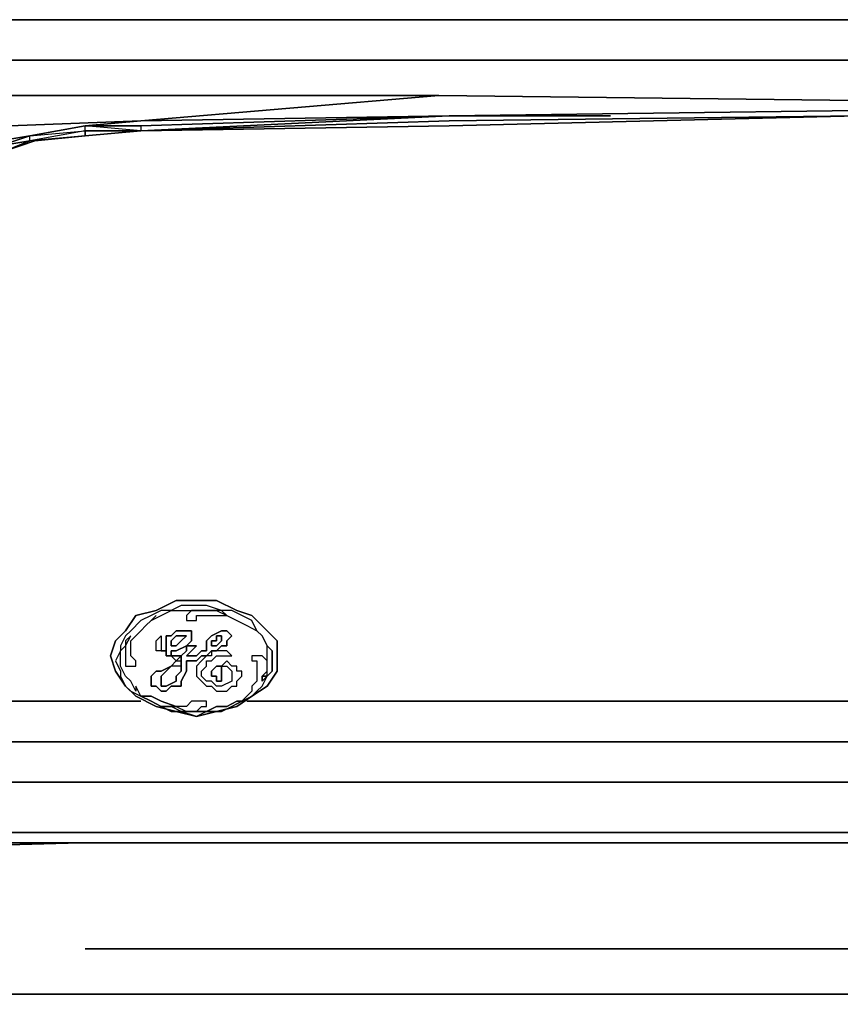
# Model space of a CAD drawing. Units: millimetres. Extents: x 0 to 26.6, y -26.2 to 0.
# Drawn here: x 3.3 to 8.2, y -10.1 to -4.2 of the extents above; entities that cross this region are included whole.
import ezdxf

# ---------------------------------------------------------------- set-up
doc = ezdxf.new("R2010")
doc.units = ezdxf.units.MM
doc.layers.get('0').update_dxf_attribs({"true_color": 0x5890e1})

msp = doc.modelspace()

# ---------------------------------------------------------------- linework, layer by layer
at = {"color": 61}
for points in [[(2.3132, -4.8055), (2.5232, -4.7455), (2.3432, -4.5355), (2.1022, -4.6255), (2.3132, -4.8055), (2.5232, -4.7455), (2.3432, -4.5355), (2.5833, -4.4754), (2.4032, -4.2344), (2.7033, -4.2044), (2.8533, -4.4454), (2.7033, -4.2044), (3.5744, -4.2044), (5.6166, -4.2044), (8.2298, -4.2044), (5.6166, -4.2044), (3.5744, -4.2044), (2.7033, -4.2044), (2.4032, -4.2344), (2.5833, -4.4754), (2.3432, -4.5355), (2.1622, -4.2945)], [(2.5232, -4.7455), (2.7633, -4.6855), (2.5833, -4.4754), (2.8533, -4.4454), (2.7033, -4.2044), (3.5744, -4.2044), (5.6166, -4.2044), (8.2298, -4.2044), (10.7831, -4.2044)], [(3.0333, -4.6555), (2.8533, -4.4454), (3.6944, -4.4454), (2.8533, -4.4454), (2.5833, -4.4754), (2.7633, -4.6855), (3.0333, -4.6555), (2.8533, -4.4454), (3.6944, -4.4454), (5.7066, -4.4454), (8.2598, -4.4454), (10.7831, -4.4454), (13.2763, -4.4754), (10.7831, -4.6255), (8.2898, -4.6855), (5.7976, -4.6555)], [(2.4332, -5.0455), (2.5833, -4.9555), (2.7633, -4.8955), (3.0033, -4.8355), (3.2443, -4.8355), (3.0333, -4.6555), (3.8744, -4.6555), (5.7976, -4.6555), (4.0254, -4.8055)], [(3.0033, -4.8355), (3.2443, -4.8355), (3.0333, -4.6555), (3.8744, -4.6555), (3.0333, -4.6555), (3.2443, -4.8355), (4.0254, -4.8055), (3.6944, -4.8355), (3.3643, -4.8955), (3.6944, -4.8355), (4.0254, -4.8055)], [(4.0254, -4.8055), (5.7976, -4.6555), (8.2898, -4.6855), (10.7831, -4.7155)], [(5.7976, -4.6555), (4.0254, -4.8055)], [(3.6944, -4.8355), (4.0254, -4.8055), (5.8576, -4.7755)], [(5.8576, -4.7755), (4.0254, -4.8055)], [(5.8576, -4.7755), (6.8187, -4.7755)], [(3.3643, -4.8955), (3.6944, -4.8355)], [(3.6944, -4.8355), (4.0254, -4.8355)], [(4.0254, -4.8355), (3.6944, -4.8355)], [(2.3432, -8.4089), (2.1022, -8.4689), (1.5321, -8.4689), (2.0722, -8.7099), (1.4121, -8.6799), (1.9822, -9.0099), (2.2832, -9.0099), (2.6133, -9.0399), (3.6944, -9.0399), (5.7375, -9.0399), (8.2598, -9.0399), (10.7531, -9.0399), (13.2763, -9.0399), (15.7996, -9.0399), (18.3228, -9.0399), (20.8151, -9.0399), (22.8582, -9.0399)], [(2.3432, -8.7399), (2.6433, -8.7399), (3.7244, -8.7399), (5.7676, -8.7399), (8.2598, -8.7399), (10.7831, -8.7399), (13.2763, -8.7399), (15.7695, -8.7399), (18.2928, -8.7399), (20.7851, -8.7399), (22.8282, -8.7399)], [(3.7244, -8.7399), (2.6433, -8.7399)], [(2.6433, -8.7399), (3.7244, -8.7399)], [(8.1698, -9.0999), (5.6766, -9.0999)], [(5.6766, -9.0999), (8.1698, -9.0999)], [(3.6944, -9.731), (5.7375, -9.731), (8.2598, -9.731), (10.7831, -9.731), (13.2763, -9.731), (15.7695, -9.731), (18.2928, -9.731), (20.8151, -9.731), (22.8883, -9.731)], [(2.4632, -10.061), (2.7333, -10.001), (3.6944, -10.001), (5.7375, -10.001), (8.2598, -10.001), (10.7831, -10.001), (13.2763, -10.001), (15.7695, -10.001), (18.2928, -10.001), (20.8151, -10.001), (22.8582, -10.001)]]:
    msp.add_lwpolyline(points, dxfattribs=at)
for points in [[(5.7066, -4.4454), (3.6944, -4.4454)], [(5.7066, -4.4454), (8.2598, -4.4454)], [(3.8744, -4.6555), (5.7976, -4.6555)], [(5.7976, -4.6555), (4.0254, -4.8055)], [(4.0254, -4.8055), (5.8576, -4.7755), (8.2898, -4.7455), (10.7831, -4.7155), (8.2898, -4.6855), (5.7976, -4.6555)], [(4.0254, -4.8055), (3.6944, -4.8355), (4.0254, -4.8355), (5.8576, -4.7755)], [(5.8576, -4.7755), (4.0254, -4.8355)], [(5.8576, -4.7755), (4.0254, -4.8055)], [(8.2898, -4.7455), (5.8576, -4.7755)], [(6.8187, -4.7755), (5.8576, -4.7755)], [(3.2443, -4.8355), (4.0254, -4.8055)], [(3.6944, -4.8355), (3.3643, -4.8955)], [(3.6944, -4.8355), (3.3643, -4.8955)], [(3.6944, -4.8355), (4.0254, -4.8055)], [(4.0254, -4.8355), (3.6944, -4.8355)], [(3.1843, -4.9255), (3.3643, -4.8955)], [(3.1843, -4.9255), (3.3643, -4.8955)], [(3.3643, -4.8955), (3.1843, -4.9255)], [(3.7244, -8.7399), (5.7676, -8.7399)], [(5.7676, -8.7399), (8.2598, -8.7399)], [(2.6133, -9.0399), (3.6944, -9.0399)], [(3.6944, -9.0399), (5.7375, -9.0399)], [(5.7375, -9.0399), (8.2598, -9.0399)], [(2.5833, -9.0999), (3.6644, -9.0999), (2.5833, -9.1299), (2.2832, -9.0999)], [(2.5833, -9.0999), (3.6644, -9.0999)], [(2.5833, -9.1299), (3.6644, -9.0999)], [(3.6644, -9.0999), (5.6766, -9.0999)], [(3.6644, -9.0999), (5.6466, -9.0999)], [(5.6466, -9.0999), (3.6644, -9.0999), (5.6766, -9.0999), (8.1698, -9.0999), (10.7231, -9.0999), (13.2763, -9.0999), (10.6931, -9.0999), (8.1398, -9.0999)], [(5.6466, -9.0999), (8.1398, -9.0999), (10.6931, -9.0999), (13.2763, -9.0999), (10.6931, -9.0999), (8.1398, -9.0999)], [(8.1698, -9.0999), (10.7231, -9.0999)], [(3.6944, -9.731), (5.7375, -9.731)], [(8.2598, -9.731), (5.7375, -9.731)], [(2.7333, -10.001), (3.6944, -10.001)], [(5.7375, -10.001), (3.6944, -10.001)], [(8.2598, -10.001), (5.7375, -10.001)]]:
    msp.add_lwpolyline(points, close=True, dxfattribs=at)
at = {"color": 111}
for points in [[(22.5272, -4.8655), (22.5272, -4.8355), (20.6951, -4.7755), (18.2628, -4.7455), (15.7695, -4.7155), (13.2763, -4.6855), (10.7831, -4.7155), (8.2898, -4.7455), (5.8576, -4.7755), (4.0254, -4.8355), (4.0254, -4.8655)], [(8.2898, -4.7755), (5.8576, -4.8055), (4.0254, -4.8655), (5.8576, -4.7755), (8.2898, -4.7455), (10.7831, -4.7155)], [(5.8576, -4.8055), (8.2898, -4.7755), (10.7831, -4.7155)], [(3.0333, -4.9855), (3.1843, -4.9255), (3.3643, -4.8955), (3.6944, -4.8655), (3.6944, -4.8355), (3.3643, -4.8955), (3.6944, -4.8655), (3.3643, -4.9255), (3.3643, -4.8955), (3.1843, -4.9555), (3.3643, -4.9255), (3.2143, -4.9855), (3.3943, -4.9255), (3.6944, -4.8955), (4.0254, -4.8655), (3.6944, -4.8355), (4.0254, -4.8355), (4.0254, -4.8655), (5.8576, -4.8355), (8.2898, -4.7755)], [(8.2898, -4.7755), (5.8576, -4.8055), (4.0254, -4.8655), (3.6944, -4.8655), (4.0254, -4.8655), (3.6944, -4.8655), (3.6944, -4.8955), (3.3943, -4.9255), (3.6944, -4.8955), (4.0254, -4.8655), (3.6944, -4.8955), (4.0254, -4.8655), (3.6944, -4.8955), (3.3643, -4.9255), (3.3643, -4.8955), (3.1843, -4.9555), (3.3643, -4.8955), (3.1843, -4.9255)], [(4.0254, -4.8355), (5.8576, -4.7755), (4.0254, -4.8655), (5.8576, -4.8055)], [(8.2898, -4.7755), (5.8576, -4.8355), (4.0254, -4.8655)], [(3.6944, -4.8655), (3.3643, -4.9255), (3.1843, -4.9555), (3.1843, -4.9255)], [(3.6944, -4.8655), (3.6944, -4.8955)], [(2.9433, -5.0755), (3.0333, -5.0155), (3.1843, -4.9555), (3.2143, -4.9855), (3.3643, -4.9255)], [(3.1843, -4.9555), (3.3643, -4.9255), (3.2143, -4.9855)], [(4.0254, -8.2589), (3.8144, -8.2589), (4.0254, -8.2589), (3.8144, -8.2589), (2.7333, -8.2589)], [(5.8276, -8.2589), (4.6555, -8.2589)], [(5.8276, -8.2589), (8.3198, -8.2589), (10.8131, -8.2589), (13.3063, -8.2589), (15.8296, -8.2589), (18.3228, -8.2589), (20.8151, -8.2589), (22.8282, -8.2589), (23.9094, -8.2589), (24.1794, -8.2589), (24.3294, -8.2589), (24.2694, -8.3789), (24.1794, -8.4389), (24.2694, -8.3789)], [(2.4332, -8.4689), (2.6733, -8.4989), (3.7544, -8.4989), (5.7676, -8.4989)], [(2.6733, -8.4989), (3.7544, -8.4989), (5.7676, -8.4989), (8.2598, -8.4989)], [(2.6733, -8.4989), (3.7544, -8.4989), (5.7676, -8.4989), (3.7544, -8.4989), (5.7676, -8.4989), (8.2598, -8.4989)]]:
    msp.add_lwpolyline(points, dxfattribs=at)
for points in [[(5.8576, -4.8355), (4.0254, -4.8655), (5.8576, -4.8055), (8.2898, -4.7755)], [(5.8576, -4.8055), (8.2898, -4.7755)], [(8.2898, -4.7755), (5.8576, -4.8355)], [(3.6944, -4.8655), (3.6944, -4.8355), (3.3643, -4.8955)], [(4.0254, -4.8655), (3.6944, -4.8655), (3.6944, -4.8355), (4.0254, -4.8355)], [(5.8576, -4.8055), (4.0254, -4.8655)], [(4.0254, -4.8655), (5.8576, -4.8355)], [(3.6944, -4.8655), (3.3643, -4.9255), (3.3643, -4.8955)], [(3.6944, -4.8955), (3.3643, -4.9255)], [(3.6944, -4.8955), (3.6944, -4.8655), (4.0254, -4.8655)], [(3.2143, -4.9855), (3.3943, -4.9255)], [(2.7333, -8.2589), (3.8144, -8.2589)], [(5.8276, -8.2589), (4.6555, -8.2589)], [(5.8276, -8.2589), (8.3198, -8.2589)], [(2.6733, -8.4989), (3.7544, -8.4989)], [(5.7676, -8.4989), (8.2898, -8.4989)], [(8.2898, -8.4989), (5.7676, -8.4989), (8.2598, -8.4989), (10.7831, -8.4989)]]:
    msp.add_lwpolyline(points, close=True, dxfattribs=at)
at = {"color": 208}
for points in [[(4.6855, -8.2289), (4.7755, -8.1688), (4.8365, -8.0788), (4.8365, -7.9888), (4.8365, -7.8988), (4.7755, -7.8388), (4.6855, -7.7488), (4.5955, -7.7188), (4.4754, -7.6588), (4.3554, -7.6588), (4.2354, -7.6588), (4.1154, -7.7188), (3.9954, -7.7488), (3.9344, -7.8388), (3.8744, -7.8988), (3.8444, -7.9888), (3.8744, -8.0788), (3.9344, -8.1688), (3.9954, -8.2289), (4.1154, -8.2889), (4.2354, -8.3189), (4.3554, -8.3489), (4.4754, -8.3189), (4.5955, -8.2889), (4.6855, -8.2289), (4.5955, -8.2889), (4.4754, -8.3189), (4.3554, -8.3489), (4.2354, -8.3189), (4.1154, -8.2889), (3.9954, -8.2289), (3.9344, -8.1688), (3.8744, -8.0788), (3.8444, -7.9888), (3.8744, -7.8988), (3.9344, -7.8388), (3.9954, -7.7488), (4.1154, -7.7188), (4.2354, -7.6588), (4.3554, -7.6588), (4.4754, -7.6588), (4.5955, -7.7188), (4.6855, -7.7488), (4.7755, -7.8388), (4.8365, -7.8988), (4.8365, -7.9888), (4.8365, -8.0788), (4.7755, -8.1688)], [(4.7155, -7.8388), (4.6855, -7.7788), (4.6255, -7.7488), (4.5655, -7.7188), (4.5054, -7.7188), (4.4154, -7.6888), (4.3554, -7.6888), (4.2654, -7.6888), (4.2054, -7.7188), (4.2654, -7.7188), (4.3554, -7.7188), (4.3254, -7.7188), (4.2954, -7.7488), (4.2954, -7.7788), (4.3254, -7.7788), (4.3554, -7.7788), (4.3554, -7.7488), (4.4154, -7.7488), (4.4454, -7.7488), (4.4754, -7.7488), (4.5355, -7.7488), (4.5955, -7.7788), (4.6555, -7.8088)], [(4.5054, -7.7188), (4.4754, -7.7188), (4.4454, -7.7188), (4.4154, -7.7188), (4.3554, -7.7188), (4.3254, -7.7188), (4.2954, -7.7488), (4.2954, -7.7788), (4.3254, -7.7788), (4.3554, -7.7788), (4.3554, -7.7488), (4.4154, -7.7488), (4.4454, -7.7488), (4.4754, -7.7488), (4.5355, -7.7488)], [(4.4754, -7.7188), (4.4454, -7.7188), (4.4154, -7.7188), (4.3554, -7.7188), (4.4154, -7.7188)], [(4.5054, -7.7188), (4.4754, -7.7188), (4.5355, -7.7488)], [(4.1154, -7.7488), (4.0854, -7.7788)], [(4.2054, -8.0488), (4.1454, -8.0788), (4.1154, -8.0788), (4.0854, -8.1088), (4.0854, -8.1388), (4.0854, -8.1688), (4.1154, -8.1688), (4.1454, -8.1988), (4.1754, -8.1988), (4.2054, -8.1688), (4.2654, -8.1688), (4.2654, -8.1388), (4.2954, -8.0788), (4.2954, -8.0488), (4.2954, -8.0188), (4.3554, -8.0188), (4.3854, -7.9888), (4.4154, -7.9888), (4.3854, -8.0188), (4.3554, -8.0488), (4.3554, -8.0788), (4.3554, -8.1088), (4.3854, -8.1388), (4.4154, -8.1688), (4.4454, -8.1688), (4.4754, -8.1988), (4.5054, -8.1988), (4.5355, -8.1988), (4.5655, -8.1688), (4.5955, -8.1688), (4.5955, -8.1388), (4.6255, -8.1088), (4.6255, -8.0788), (4.5955, -8.0788), (4.5955, -8.0488), (4.5655, -8.0488), (4.5355, -8.0188), (4.5054, -8.0488), (4.5054, -8.0788), (4.5054, -8.1088), (4.5054, -8.1388), (4.4754, -8.1388), (4.4754, -8.1088), (4.4454, -8.1088), (4.4454, -8.0788), (4.4754, -8.0488), (4.5054, -8.0488), (4.5355, -8.0488), (4.5655, -8.0788), (4.5655, -8.1088), (4.5655, -8.1388), (4.5054, -8.1688), (4.4754, -8.1688), (4.4454, -8.1388), (4.4154, -8.1388), (4.3854, -8.1088), (4.3854, -8.0788), (4.4154, -8.0488), (4.4154, -8.0188), (4.4454, -8.0188), (4.4754, -7.9888), (4.5355, -7.9888), (4.5655, -7.9888), (4.5355, -7.9588), (4.4754, -7.9588), (4.5054, -7.9288), (4.5355, -7.9288), (4.5355, -7.8988), (4.5655, -7.8688), (4.5355, -7.8388), (4.5054, -7.8388), (4.4454, -7.8688), (4.4154, -7.8988), (4.4154, -7.9588), (4.3854, -7.9588), (4.3554, -7.9888), (4.3254, -7.9888), (4.2954, -7.9888), (4.3254, -7.9588), (4.3554, -7.9288), (4.3254, -7.9288), (4.2954, -7.9288), (4.2954, -7.9588), (4.2654, -7.9888), (4.2654, -8.0188), (4.2654, -8.0488), (4.2654, -8.0788), (4.2354, -8.1088), (4.2354, -8.1388), (4.1754, -8.1688), (4.1454, -8.1688), (4.1454, -8.1388), (4.1454, -8.1088), (4.1754, -8.0788)], [(4.2654, -7.9888), (4.2354, -7.9888), (4.2054, -7.9888), (4.2054, -7.9588), (4.2354, -7.9588), (4.2954, -7.9288), (4.3254, -7.8988), (4.3254, -7.8688), (4.3254, -7.8388), (4.2954, -7.8388), (4.2654, -7.8388), (4.2354, -7.8388), (4.2054, -7.8688), (4.1754, -7.8688), (4.1754, -7.9288), (4.1754, -7.9588), (4.1754, -7.9888), (4.2054, -7.9888), (4.2354, -8.0188)], [(4.7155, -7.8388), (4.7455, -7.8688)], [(4.7155, -7.8388), (4.7455, -7.8688)], [(3.9344, -7.8988), (3.9344, -7.9288), (3.9654, -7.8688)], [(3.9344, -7.8988), (3.9344, -7.9288), (3.9654, -7.8688)], [(4.1454, -7.8988), (4.1454, -7.9288), (4.1454, -7.9588), (4.1154, -7.9588), (4.1154, -7.9288), (4.1154, -7.8988), (4.1454, -7.8688)], [(4.1754, -7.9588), (4.1454, -7.9588), (4.1154, -7.9588), (4.1154, -7.9288), (4.1154, -7.8988), (4.1454, -7.8688), (4.1454, -7.8988), (4.1454, -7.9288), (4.1454, -7.9588)], [(4.2354, -7.9288), (4.2654, -7.8988), (4.2954, -7.8688), (4.2654, -7.8688), (4.2354, -7.8688), (4.2054, -7.8988), (4.2054, -7.9288)], [(4.2954, -7.8688), (4.2654, -7.8988), (4.2354, -7.9288), (4.2054, -7.9288), (4.2054, -7.8988), (4.2354, -7.8688), (4.2654, -7.8688)], [(4.5054, -7.8988), (4.5054, -7.8688), (4.4754, -7.8688), (4.4754, -7.8988), (4.4454, -7.8988), (4.4454, -7.9288), (4.4754, -7.9288)], [(4.5054, -7.8988), (4.4754, -7.9288), (4.4454, -7.9288), (4.4454, -7.8988), (4.4754, -7.8988), (4.4754, -7.8688), (4.5054, -7.8688)], [(4.7755, -7.9288), (4.7455, -7.8688)], [(4.5054, -8.0488), (4.5355, -8.0488), (4.5655, -8.0788), (4.5655, -8.1088), (4.5655, -8.1388), (4.5054, -8.1688), (4.4754, -8.1688), (4.4454, -8.1388), (4.4154, -8.1388), (4.3854, -8.1088), (4.3854, -8.0788), (4.4154, -8.0488), (4.4154, -8.0188), (4.4454, -8.0188), (4.4754, -7.9888), (4.5355, -7.9888), (4.5655, -7.9888), (4.5355, -7.9588), (4.4754, -7.9588), (4.4454, -7.9588), (4.4454, -7.9888), (4.4154, -7.9888), (4.3854, -8.0188), (4.3554, -8.0488), (4.3554, -8.0788), (4.3554, -8.1088), (4.3854, -8.1388), (4.4154, -8.1688), (4.4454, -8.1688), (4.4754, -8.1988), (4.5054, -8.1988), (4.5355, -8.1988), (4.5655, -8.1688), (4.5955, -8.1688), (4.5955, -8.1388), (4.6255, -8.1088), (4.6255, -8.0788), (4.5955, -8.0788), (4.5955, -8.0488), (4.5655, -8.0488), (4.5355, -8.0188)], [(4.4454, -7.9588), (4.4454, -7.9888), (4.4154, -7.9888), (4.4454, -7.9588), (4.4754, -7.9588)], [(4.7755, -8.1088), (4.7455, -8.1088), (4.7755, -8.0788), (4.7755, -8.0188), (4.7755, -7.9588), (4.7755, -7.9288), (4.8055, -7.9588), (4.8055, -8.0188), (4.8055, -8.0788), (4.7755, -8.1088), (4.7755, -8.0488), (4.7755, -8.0188), (4.7455, -7.9888), (4.7155, -7.9888), (4.6855, -7.9888), (4.6855, -8.0188), (4.7155, -8.0188), (4.7155, -8.0488), (4.7155, -8.1088), (4.7155, -8.1388), (4.6855, -8.1688), (4.6855, -8.1988), (4.6555, -8.2289), (4.6255, -8.2589), (4.6855, -8.2289), (4.7155, -8.1988), (4.7455, -8.1688), (4.7755, -8.1088), (4.7455, -8.1388), (4.7455, -8.1088)], [(4.2354, -7.9888), (4.2654, -7.9888), (4.2354, -8.0188), (4.2054, -7.9888)], [(4.2654, -8.0488), (4.2054, -8.0488), (4.2354, -8.0188), (4.2654, -8.0188)], [(4.5054, -8.0488), (4.4754, -8.0488), (4.4454, -8.0788), (4.4454, -8.1088), (4.4754, -8.1088), (4.4754, -8.1388), (4.5054, -8.1388), (4.5054, -8.1088), (4.5054, -8.0788)], [(4.7455, -8.1388), (4.7755, -8.1088), (4.7455, -8.1088)], [(4.2054, -8.2889), (4.1454, -8.2889)], [(4.3554, -8.3189), (4.3854, -8.2889), (4.4154, -8.2889), (4.4154, -8.2589), (4.3854, -8.2589), (4.3554, -8.2589), (4.3254, -8.2589), (4.2954, -8.2889), (4.2354, -8.2889), (4.2954, -8.3189), (4.3254, -8.3189)], [(4.3854, -8.2589), (4.3554, -8.2589), (4.3254, -8.2589), (4.2954, -8.2889), (4.2354, -8.2889), (4.2954, -8.3189), (4.3254, -8.3189), (4.3554, -8.3189), (4.3854, -8.2889), (4.4154, -8.2889), (4.4154, -8.2589)], [(4.4154, -8.3189), (4.5054, -8.3189), (4.5655, -8.2889), (4.6255, -8.2589), (4.5955, -8.2589), (4.5355, -8.2889), (4.4754, -8.2889)]]:
    msp.add_lwpolyline(points, close=True, dxfattribs=at)
for points in [[(4.1154, -7.7488), (4.0854, -7.7788), (4.1454, -7.7488), (4.2054, -7.7188), (4.1454, -7.7188), (4.0854, -7.7488), (4.0254, -7.7788), (3.9654, -7.8388), (3.9344, -7.8688), (3.9044, -7.9288), (3.9044, -7.9588), (3.8744, -8.0188), (3.9044, -8.0788), (3.9044, -8.1088), (3.9344, -8.1688), (3.9654, -8.1988), (4.0254, -8.2289), (4.0854, -8.2289), (4.1454, -8.2589), (4.2354, -8.2889), (4.2054, -8.2889)], [(4.0854, -7.7788), (4.1454, -7.7488), (4.2054, -7.7188), (4.1454, -7.7188), (4.0854, -7.7488), (4.0254, -7.7788), (3.9654, -7.8388), (3.9344, -7.8688), (3.9044, -7.9288), (3.9044, -7.9588), (3.8744, -8.0188), (3.9044, -8.0788), (3.9044, -8.1088), (3.9344, -8.1688), (3.9654, -8.1988), (4.0254, -8.2289), (4.0854, -8.2589), (4.1454, -8.2889), (4.2054, -8.3189), (4.2654, -8.3189), (4.3554, -8.3189), (4.4154, -8.3189), (4.4754, -8.2889), (4.5355, -8.2889), (4.5955, -8.2589), (4.6255, -8.2589), (4.5655, -8.2889), (4.5054, -8.3189), (4.4154, -8.3189), (4.3554, -8.3489), (4.2654, -8.3189), (4.2054, -8.2889)], [(4.5054, -7.7188), (4.4154, -7.6888), (4.3554, -7.6888), (4.2654, -7.6888), (4.2054, -7.7188), (4.2654, -7.7188), (4.3554, -7.7188), (4.4154, -7.7188), (4.4754, -7.7188), (4.5355, -7.7488), (4.5955, -7.7788), (4.6555, -7.8088), (4.7155, -7.8388)], [(4.7455, -7.8688), (4.7155, -7.8388), (4.6855, -7.7788), (4.6255, -7.7488), (4.5655, -7.7188), (4.5054, -7.7188)], [(4.4154, -8.3189), (4.3554, -8.3489), (4.2654, -8.3189), (4.2054, -8.3189), (4.1454, -8.2889), (4.0854, -8.2589), (4.0254, -8.2289), (3.9954, -8.1688), (3.9954, -8.1988), (3.9654, -8.1388), (3.9344, -8.1088), (3.9044, -8.0488), (3.9044, -8.0188), (3.9044, -7.9588), (3.9344, -7.9288), (3.9344, -7.9588), (3.9344, -7.9888), (3.9344, -8.0188), (3.9344, -8.0488), (3.9654, -8.0488), (3.9954, -8.0488), (3.9954, -8.0188), (3.9654, -7.9888), (3.9654, -7.9288), (3.9654, -7.8988), (3.9954, -7.8688), (4.0254, -7.8388), (4.0554, -7.8088), (4.0854, -7.7788)], [(4.2054, -8.2889), (4.2354, -8.2889), (4.1454, -8.2589), (4.0854, -8.2289), (4.0254, -8.2289), (3.9954, -8.1688), (3.9954, -8.1988), (3.9654, -8.1388), (3.9344, -8.1088), (3.9044, -8.0488), (3.9044, -8.0188), (3.9044, -7.9588), (3.9344, -7.9288), (3.9344, -7.9588), (3.9344, -7.9888), (3.9344, -8.0188), (3.9344, -8.0488), (3.9654, -8.0488), (3.9954, -8.0488), (3.9954, -8.0188), (3.9654, -7.9888), (3.9654, -7.9288), (3.9654, -7.8988), (3.9954, -7.8688), (4.0254, -7.8388), (4.0554, -7.8088), (4.0854, -7.7788)], [(4.2654, -8.0488), (4.2054, -8.0488), (4.1754, -8.0788), (4.1454, -8.1088), (4.1454, -8.1388), (4.1454, -8.1688), (4.1754, -8.1688), (4.2354, -8.1388), (4.2354, -8.1088), (4.2654, -8.0788), (4.2654, -8.0488), (4.2654, -8.0188), (4.2654, -7.9888), (4.2954, -7.9588), (4.2954, -7.9288), (4.3254, -7.9288), (4.3554, -7.9288), (4.3254, -7.9588), (4.2954, -7.9888), (4.3254, -7.9888), (4.3554, -7.9888), (4.3854, -7.9588), (4.4154, -7.9588), (4.4154, -7.8988), (4.4454, -7.8688), (4.5054, -7.8388), (4.5355, -7.8388), (4.5655, -7.8688), (4.5355, -7.8988), (4.5355, -7.9288), (4.5054, -7.9288), (4.4754, -7.9588), (4.4454, -7.9588), (4.4154, -7.9888), (4.3854, -7.9888), (4.3554, -8.0188), (4.2954, -8.0188), (4.2954, -8.0488), (4.2954, -8.0788), (4.2654, -8.1388), (4.2654, -8.1688), (4.2054, -8.1688), (4.1754, -8.1988), (4.1454, -8.1988), (4.1154, -8.1688), (4.0854, -8.1688), (4.0854, -8.1388), (4.0854, -8.1088), (4.1154, -8.0788), (4.1454, -8.0788), (4.2054, -8.0488), (4.2354, -8.0188), (4.2654, -8.0188)], [(4.1754, -7.9588), (4.1754, -7.9288), (4.1754, -7.8688), (4.2054, -7.8688), (4.2354, -7.8388), (4.2654, -7.8388), (4.2954, -7.8388), (4.3254, -7.8388), (4.3254, -7.8688), (4.3254, -7.8988), (4.2954, -7.9288), (4.2354, -7.9588), (4.2054, -7.9588), (4.2054, -7.9888)], [(4.7155, -7.8388), (4.7455, -7.8688)], [(4.7455, -8.1088), (4.7755, -8.0788), (4.7755, -8.0188), (4.7455, -7.9888), (4.7155, -7.9888), (4.6855, -7.9888), (4.6855, -8.0188), (4.7155, -8.0188), (4.7155, -8.0488), (4.7155, -8.1088), (4.7155, -8.1388), (4.6855, -8.1688), (4.6855, -8.1988), (4.6555, -8.2289), (4.6255, -8.2589), (4.6855, -8.2289), (4.7155, -8.1988), (4.7455, -8.1688), (4.7755, -8.1088), (4.7755, -8.0488), (4.7755, -8.0188), (4.7755, -7.9588), (4.7755, -7.9288), (4.7455, -7.8688)], [(4.1454, -7.9588), (4.1754, -7.9588)], [(4.2054, -7.9888), (4.1754, -7.9888), (4.1754, -7.9588)], [(4.7755, -8.1088), (4.8055, -8.0788), (4.8055, -8.0188), (4.8055, -7.9588), (4.7755, -7.9288)], [(4.1454, -8.2889), (4.2054, -8.2889)], [(4.4154, -8.3189), (4.3554, -8.3189), (4.2654, -8.3189), (4.2054, -8.2889)]]:
    msp.add_lwpolyline(points, dxfattribs=at)

doc.saveas('drawing.dxf')
